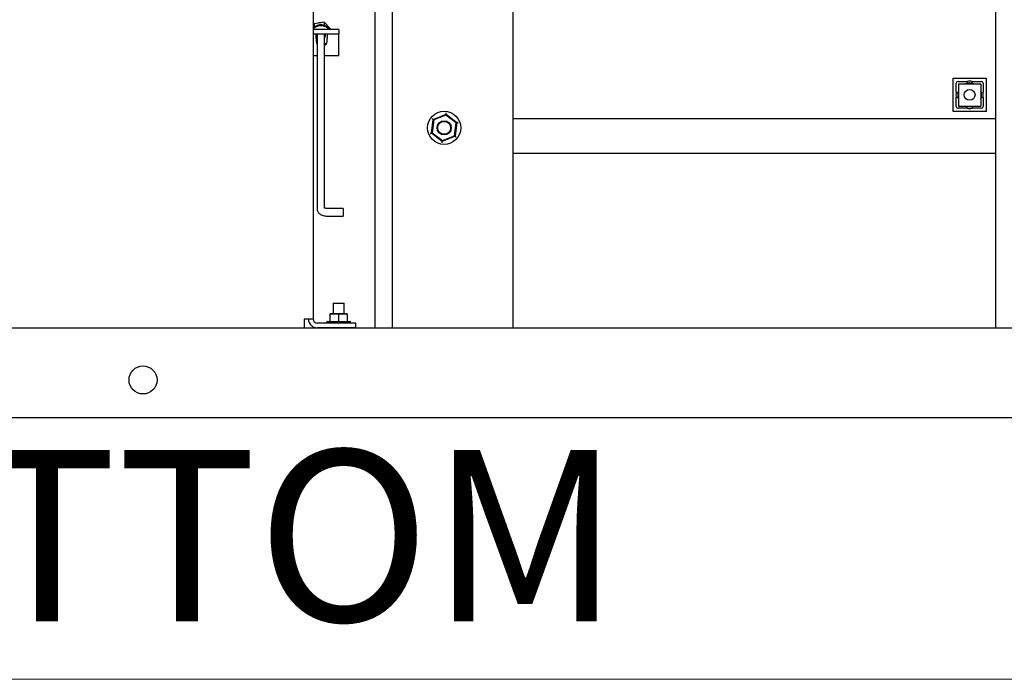
# Model space of a CAD drawing. Units: inches. Extents: x 0.2 to 16.7, y -10.9 to 10.7.
# Drawn here: x 2.7 to 3.5, y -10.9 to -10.4 of the extents above; entities that cross this region are included whole.
import ezdxf

# ---------------------------------------------------------------- set-up
doc = ezdxf.new("R2010")
doc.units = ezdxf.units.IN
doc.header["$MEASUREMENT"] = 0
doc.styles.add('SLDTEXTSTYLE0', font='TXT', dxfattribs={"width": 0.75})

msp = doc.modelspace()

# ---------------------------------------------------------------- linework, layer by layer
at = {"color": 7, "linetype": 'Continuous', "lineweight": 25}
for p, q in [((2.95024, -10.66144), (2.95024, -9.16144)), ((2.96413, -10.66144), (2.96413, -9.16144)), ((3.06135, -10.66144), (3.06135, -9.16144)), ((3.44937, -10.66144), (3.44937, -9.16144)), ((2.90033, -10.40007), (2.90033, -10.65397)), ((2.90135, -10.41671), (2.90033, -10.4192)), ((2.92117, -10.42133), (2.90033, -10.42133)), ((2.90119, -10.41924), (2.90135, -10.41884)), ((2.90923, -10.41544), (2.90135, -10.41671)), ((2.90135, -10.41671), (2.90135, -10.41884)), ((2.90135, -10.41884), (2.90204, -10.41873)), ((2.90135, -10.41884), (2.90147, -10.41905)), ((2.90501, -10.41582), (2.90442, -10.41622)), ((2.90501, -10.41582), (2.90501, -10.41612)), ((2.90686, -10.41582), (2.90501, -10.41582)), ((2.90811, -10.41775), (2.90923, -10.41757)), ((2.90913, -10.41796), (2.90923, -10.41757)), ((2.90923, -10.41544), (2.90923, -10.41757)), ((2.91446, -10.42062), (2.90923, -10.41544)), ((2.90923, -10.41757), (2.90984, -10.41817)), ((2.91446, -10.42062), (2.91446, -10.42133)), ((2.92117, -10.42133), (2.92117, -10.42507)), ((2.92117, -10.42507), (2.90033, -10.42507)), ((2.90295, -10.42854), (2.90295, -10.42507)), ((2.90295, -10.42854), (2.90295, -10.43078)), ((2.90334, -10.42507), (2.90354, -10.42545)), ((2.90354, -10.42507), (2.90354, -10.56548)), ((2.90963, -10.56482), (2.90963, -10.42507)), ((2.90963, -10.42545), (2.90984, -10.42507)), ((2.91161, -10.42507), (2.91161, -10.42854)), ((2.91161, -10.43078), (2.91161, -10.42854)), ((2.92117, -10.42854), (2.92117, -10.42507)), ((2.92117, -10.44217), (2.92117, -10.42854)), ((2.90354, -10.4327), (2.90337, -10.43264)), ((2.90033, -10.44217), (2.90354, -10.44217)), ((2.90963, -10.44217), (2.92117, -10.44217)), ((3.41511, -10.48714), (3.41511, -10.4605)), ((3.41511, -10.4605), (3.44175, -10.4605)), ((3.44175, -10.4605), (3.44175, -10.48714)), ((3.41764, -10.47174), (3.41764, -10.46451)), ((3.41911, -10.46304), (3.42635, -10.46304)), ((3.4194, -10.4649), (3.4194, -10.48296)), ((3.4194, -10.4649), (3.43746, -10.4649)), ((3.42635, -10.46304), (3.4265, -10.46452)), ((3.43036, -10.4645), (3.43051, -10.46304)), ((3.43051, -10.46304), (3.43774, -10.46304)), ((3.43746, -10.4649), (3.43746, -10.48296)), ((3.43921, -10.46451), (3.43921, -10.47174)), ((3.41764, -10.48314), (3.41764, -10.4759)), ((3.43768, -10.4719), (3.43921, -10.47174)), ((3.43769, -10.47575), (3.43921, -10.4759)), ((3.43921, -10.4759), (3.43921, -10.48314)), ((3.42635, -10.48461), (3.41911, -10.48461)), ((3.4194, -10.48296), (3.43746, -10.48296)), ((3.42635, -10.48461), (3.4265, -10.48305)), ((3.43035, -10.48304), (3.43051, -10.48461)), ((3.43774, -10.48461), (3.43051, -10.48461)), ((2.99707, -10.4936), (3.00728, -10.48942)), ((3.00719, -10.49005), (2.99758, -10.49399)), ((3.00719, -10.49005), (3.00728, -10.48942)), ((3.0154, -10.4964), (3.00719, -10.49005)), ((3.00728, -10.48942), (3.016, -10.49616)), ((3.44175, -10.48714), (3.41511, -10.48714)), ((2.9956, -10.50453), (2.99707, -10.4936)), ((2.99758, -10.49399), (2.99619, -10.50428)), ((2.99707, -10.4936), (2.99758, -10.49399)), ((3.01401, -10.5067), (3.0154, -10.4964)), ((3.016, -10.49616), (3.01452, -10.50709)), ((3.0154, -10.4964), (3.016, -10.49616)), ((3.44937, -10.49312), (3.06135, -10.49312)), ((2.9956, -10.50453), (2.99619, -10.50428)), ((3.00432, -10.51127), (2.9956, -10.50453)), ((2.99619, -10.50428), (3.0044, -10.51063)), ((3.01452, -10.50709), (3.00432, -10.51127)), ((3.0044, -10.51063), (3.01401, -10.5067)), ((3.01401, -10.5067), (3.01452, -10.50709)), ((3.00432, -10.51127), (3.0044, -10.51063)), ((3.44937, -10.52089), (3.06135, -10.52089)), ((2.92464, -10.56533), (2.91214, -10.56533)), ((2.91214, -10.57142), (2.92464, -10.57142)), ((2.92464, -10.56533), (2.92464, -10.57142)), ((2.91656, -10.64146), (2.91656, -10.64967)), ((2.91656, -10.64146), (2.92524, -10.64146)), ((2.92524, -10.64967), (2.92524, -10.64146)), ((2.91396, -10.6501), (2.91439, -10.64967)), ((2.9209, -10.6501), (2.91396, -10.6501)), ((2.91396, -10.6501), (2.91396, -10.65562)), ((2.91439, -10.64967), (2.9209, -10.64967)), ((2.9209, -10.6501), (2.9209, -10.64967)), ((2.9209, -10.64967), (2.92741, -10.64967)), ((2.92785, -10.6501), (2.9209, -10.6501)), ((2.9209, -10.6501), (2.9209, -10.65562)), ((2.92785, -10.6501), (2.92741, -10.64967)), ((2.92785, -10.6501), (2.92785, -10.65562)), ((2.90033, -10.65424), (2.89312, -10.65424)), ((2.89312, -10.65424), (2.89312, -10.66144)), ((2.90033, -10.65397), (2.90033, -10.65424)), ((2.93479, -10.65744), (2.9038, -10.65744)), ((2.91135, -10.65649), (2.91135, -10.65744)), ((2.91179, -10.65606), (2.93002, -10.65606)), ((2.9209, -10.65606), (2.9209, -10.65562)), ((2.93045, -10.65744), (2.93045, -10.65649)), ((2.93479, -10.66118), (2.93479, -10.65744)), ((4.76361, -10.66144), (0.76361, -10.66144)), ((2.93479, -10.66118), (2.9038, -10.66118)), ((2.91656, -10.66118), (2.91656, -10.66144)), ((2.92524, -10.66144), (2.92524, -10.66118)), ((4.76361, -10.73367), (0.76361, -10.73367))]:
    msp.add_line(p, q, dxfattribs=at)
at = {"color": 7, "linetype": 'Continuous', "lineweight": 18}
msp.add_line((16.74988, -10.94388), (0.25008, -10.94388), dxfattribs=at)
at = {"color": 7, "linetype": 'Continuous', "lineweight": 25, "flags": 128}
for points in [[(2.90354, -10.42713), (2.9035, -10.42709), (2.90295, -10.42625)], [(2.90354, -10.42785), (2.9035, -10.42781), (2.90295, -10.42698)], [(2.90323, -10.42507), (2.90338, -10.42545), (2.90354, -10.42574)], [(2.90963, -10.42647), (2.90986, -10.42604), (2.91006, -10.42504)], [(2.90963, -10.42574), (2.90986, -10.42531), (2.90994, -10.42507)], [(2.90295, -10.43078), (2.90316, -10.43212), (2.90354, -10.43297)], [(2.99606, -10.49282), (2.99626, -10.49297), (2.99645, -10.49312), (2.99662, -10.49325), (2.99678, -10.49337), (2.9969, -10.49347), (2.997, -10.49354), (2.99705, -10.49359), (2.99707, -10.4936)], [(3.00728, -10.48942), (3.00728, -10.4894), (3.00729, -10.48934), (3.0073, -10.48925), (3.00732, -10.48912), (3.00734, -10.48896), (3.00736, -10.48878), (3.00739, -10.48858), (3.00742, -10.48837), (3.00745, -10.48815)], [(3.016, -10.49616), (3.01602, -10.49615), (3.01607, -10.49613), (3.01616, -10.4961), (3.01628, -10.49605), (3.01642, -10.49599), (3.01659, -10.49592), (3.01678, -10.49584), (3.01698, -10.49576), (3.01719, -10.49567)], [(2.99441, -10.50501), (2.99464, -10.50492), (2.99486, -10.50483), (2.99507, -10.50474), (2.99525, -10.50467), (2.9954, -10.50461), (2.9955, -10.50456), (2.99557, -10.50454), (2.9956, -10.50453)], [(3.01452, -10.50709), (3.01454, -10.5071), (3.01458, -10.50713), (3.01466, -10.50719), (3.01476, -10.50727), (3.01488, -10.50737), (3.01503, -10.50748), (3.01519, -10.5076), (3.01536, -10.50774), (3.01554, -10.50787)], [(3.00415, -10.51254), (3.00418, -10.51232), (3.00421, -10.51211), (3.00423, -10.51191), (3.00426, -10.51172), (3.00428, -10.51157), (3.0043, -10.51144), (3.00431, -10.51135), (3.00432, -10.51129), (3.00432, -10.51127)]]:
    msp.add_lwpolyline(points, dxfattribs=at)
at = {"color": 7, "linetype": 'Continuous', "lineweight": 25}
for centre, radius in [((3.42843, -10.47382), 0.00434), ((3.0058, -10.50034), 0.01336), ((3.0058, -10.50034), 0.00576), ((3.0058, -10.50034), 0.00521), ((2.76361, -10.70311), 0.01128)]:
    msp.add_circle(centre, radius, dxfattribs=at)
for centre, radius, start, end in [((2.90655, -10.42701), 0.00944, 36.92731, 131.22329), ((2.90657, -10.42789), 0.00957, 43.24091, 130.65357), ((2.90575, -10.42503), 0.00263, 180.29904, 213.24327), ((2.90751, -10.42576), 0.00298, 315.2996, 13.46226), ((2.90742, -10.42499), 0.00308, 315.83178, 352.25436), ((2.90728, -10.43078), 0.00433, 302.79717, 0), ((2.90686, -10.42394), 0.00919, 287.54118, 300.12162), ((3.42843, -10.47382), 0.00955, 69.08019, 110.91981), ((3.42843, -10.47382), 0.01098, 79.09373, 100.90627), ((3.42843, -10.47382), 0.01098, 169.09373, 190.90627), ((3.42843, -10.47382), 0.00955, 160.98873, 199.01127), ((3.42843, -10.47382), 0.00955, 340.98873, 19.01127), ((3.42843, -10.47382), 0.01098, 349.09373, 10.90627), ((3.42843, -10.47382), 0.00955, 253.10285, 286.89715), ((3.42843, -10.47382), 0.01098, 259.09373, 280.90627), ((2.9038, -10.65397), 0.00721, 182.098, 270), ((2.9038, -10.65397), 0.00347, 180, 270), ((2.91179, -10.65649), 0.000434, 90, 180), ((2.91352, -10.65562), 0.000434, 270, 0), ((2.92828, -10.65562), 0.000434, 180, 270), ((2.93002, -10.65649), 0.000434, 0, 90)]:
    msp.add_arc(centre, radius, start, end, dxfattribs=at)
for centre, major_axis, start_param, end_param in [((3.4396, -10.485), (0.02159, -0.02159), 2.957543, 3.325643), ((3.41725, -10.485), (0.02159, 0.02159), 6.099135, 6.467235), ((3.4396, -10.46265), (0.02159, 0.02159), 2.957543, 3.325643), ((3.41725, -10.46265), (0.02159, -0.02159), 6.099135, 6.467235)]:
    msp.add_ellipse(centre, major_axis=major_axis, ratio=0.186157, start_param=start_param, end_param=end_param, dxfattribs=at)
for points, knots in [([(3.41764, -10.47174), (3.41817, -10.47179), (3.4187, -10.47184), (3.41923, -10.4719), (3.41923, -10.4719)], [0, 0, 0, 0, 0.996221, 1, 1, 1, 1]), ([(3.41764, -10.4759), (3.41817, -10.47585), (3.4187, -10.4758), (3.41924, -10.47574), (3.41924, -10.47574)], [0, 0, 0, 0, 0.990848, 1, 1, 1, 1]), ([(2.90354, -10.56548), (2.90357, -10.56585), (2.90363, -10.56663), (2.90408, -10.56774), (2.90479, -10.56873), (2.90573, -10.5696), (2.90692, -10.57032), (2.90834, -10.5709), (2.90996, -10.57128), (2.91125, -10.57141), (2.91198, -10.57141), (2.91214, -10.57142)], [0, 0, 0, 0, 0.101317, 0.210313, 0.319173, 0.433398, 0.557136, 0.690389, 0.826992, 0.962579, 1, 1, 1, 1]), ([(2.91214, -10.56533), (2.91197, -10.56533), (2.91146, -10.56532), (2.91065, -10.5652), (2.9099, -10.56497), (2.90948, -10.56477), (2.90934, -10.56463), (2.90937, -10.56467), (2.90938, -10.56468)], [0, 0, 0, 0, 0.121771, 0.361293, 0.594646, 0.791346, 0.977917, 1, 1, 1, 1])]:
    msp.add_open_spline(points, degree=3, knots=knots, dxfattribs=at)

# ---------------------------------------------------------------- texts
at = {"color": 7, "linetype": 'Continuous', "lineweight": 0, "insert": (2.36704, -10.75951), "char_height": 0.137795, "attachment_point": 1, "style": 'SLDTEXTSTYLE0'}
msp.add_mtext('BOTTOM', dxfattribs=at)

doc.saveas('drawing.dxf')
